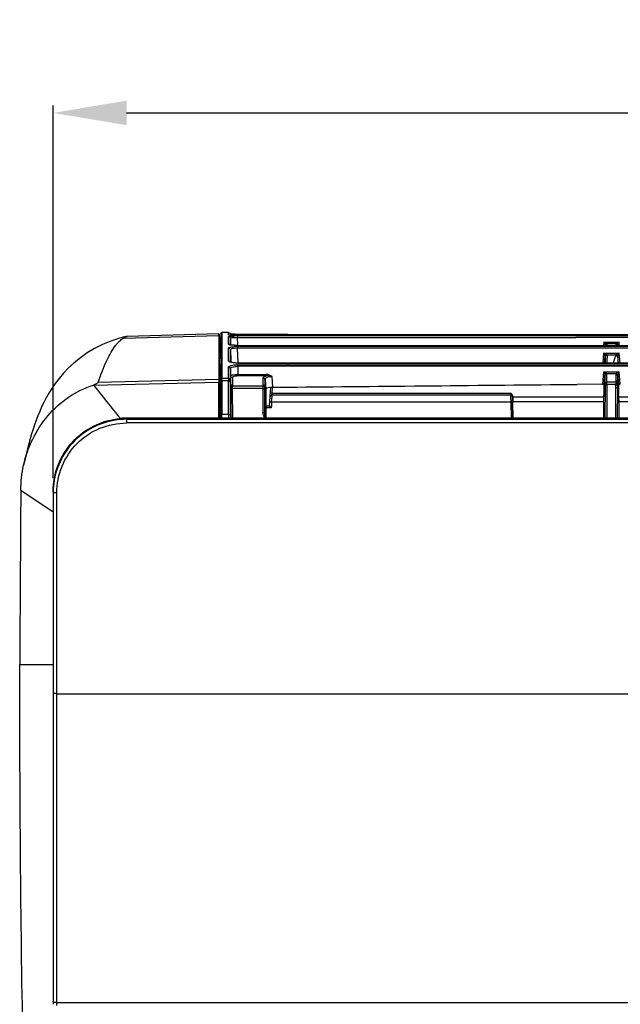
# Model space of a CAD drawing. Extents: x 2405 to 6024, y 92 to 2587.
# Drawn here: x 3398 to 3562, y 1024 to 1292 of the extents above; entities that cross this region are included whole.
import ezdxf

# ---------------------------------------------------------------- set-up
doc = ezdxf.new("R2010")
doc.units = 0
doc.header["$LTSCALE"] = 130.68
doc.header["$PDMODE"] = 3
doc.header["$PDSIZE"] = 8
doc.layers.get('0').update_dxf_attribs({"linetype": 'CONTINUOUS'})
doc.layers.get('Defpoints').update_dxf_attribs({"linetype": 'CONTINUOUS'})
doc.styles.add('CALIBRI', font='calibri.ttf')
doc.styles.get("Standard").update_dxf_attribs({"font": 'txt', "width": 0.65})
doc.dimstyles.get("Standard").update_dxf_attribs({"dimtxt": 14, "dimasz": 12, "dimexe": 2, "dimexo": 1, "dimtad": 1, "dimdec": 1, "dimdsep": 46, "dimtxsty": 'Standard', "dimblk": '_ARROW_FILLED', "dimblk1": '_ARROW_FILLED', "dimblk2": '_ARROW_FILLED', "dimcen": 0.09, "dimadec": 0, "dimazin": 0, "dimtol": 1, "dimtp": 0.1, "dimtm": 0.1, "dimtfac": 1, "dimtdec": 1, "dimtofl": 0, "dimtmove": 0, "dimatfit": 3, "dimldrblk": '_ARROW_FILLED', "dimfxl": 1, "dimtolj": 1, "dimarcsym": 0})

# ---------------------------------------------------------------- blocks, each defined once
blk = doc.blocks.new('_ARROW_FILLED')
at = {"color": 0, "linetype": 'ByBlock'}
blk.add_solid([(0, 0), (-1, 0.167), (-1, -0.167)], dxfattribs=at)
blk = doc.blocks.new('*D4')
at = {"color": 0, "lineweight": -2, "transparency": 16777216}
for p, q in [((3407.55, 1166.87), (3407.55, 1268.29)), ((4191.58, 1166.87), (4191.58, 1268.29)), ((3427.55, 1266.29), (4171.58, 1266.29))]:
    blk.add_line(p, q, dxfattribs=at)
at = {"layer": 'Defpoints', "color": 0, "transparency": 16777216}
for p in [(4191.58, 1266.29), (3407.55, 1165.87), (4191.58, 1165.87)]:
    blk.add_point(p, dxfattribs=at)
at = {"color": 0, "lineweight": -2, "transparency": 16777216, "xscale": 20, "yscale": 20, "zscale": 20, "rotation": 180}
blk.add_blockref('_ARROW_FILLED', (3407.55, 1266.29), dxfattribs=at)
at = {"color": 0, "lineweight": -2, "transparency": 16777216, "xscale": 20, "yscale": 20, "zscale": 20}
blk.add_blockref('_ARROW_FILLED', (4191.58, 1266.29), dxfattribs=at)
at = {"color": 0, "transparency": 16777216, "insert": (3789.61, 1278.53), "char_height": 20, "attachment_point": 5, "style": 'CALIBRI'}
blk.add_mtext('\\A1;784', dxfattribs=at)

msp = doc.modelspace()

# ---------------------------------------------------------------- linework, layer by layer
at = {"linetype": 'Continuous'}
for p, q in [((3452.59, 1206.12), (3427.66, 1205.47)), ((3452.59, 1206.09), (3452.59, 1206.12)), ((3452.59, 1205.94), (3452.59, 1206.09)), ((3452.59, 1205.68), (3452.59, 1205.94)), ((3453.02, 1201.28), (3453.23, 1206.29)), ((3453.23, 1206.29), (3453.23, 1205.91)), ((3453.23, 1205.91), (3453.23, 1205.9)), ((3453.23, 1205.9), (3453.23, 1205.74)), ((3453.48, 1206.53), (3453.48, 1194.02)), ((3453.48, 1206.53), (3453.48, 1206.53)), ((3455.27, 1206.53), (3453.48, 1206.53)), ((3455.27, 1205.9), (3455.26, 1206.53)), ((3455.77, 1206.05), (3455.77, 1205.84)), ((3455.77, 1206.01), (3455.77, 1206.05)), ((3455.77, 1205.8), (3455.77, 1206.01)), ((3457.77, 1206.02), (3457.63, 1206.02)), ((3457.77, 1206.02), (3457.77, 1205.72)), ((3471.38, 1206.01), (3457.77, 1206.01)), ((3471.38, 1206.01), (3662.54, 1206.02)), ((3426.66, 1205), (3452.59, 1205.68)), ((3427.61, 1205.45), (3427.66, 1205.47)), ((3452.59, 1205.68), (3452.59, 1205.11)), ((3452.59, 1205.11), (3452.59, 1193.69)), ((3452.85, 1183.2), (3452.85, 1205.87)), ((3453.23, 1205.74), (3453.23, 1205.24)), ((3453.23, 1205.24), (3453.23, 1204.31)), ((3453.23, 1204.31), (3453.23, 1203.12)), ((3455.27, 1203.39), (3455.27, 1205.37)), ((3455.65, 1205.81), (3455.6, 1205.82)), ((3455.71, 1203.2), (3455.66, 1203.22)), ((3455.77, 1204.89), (3455.83, 1203.42)), ((3455.77, 1204.12), (3455.77, 1204.89)), ((3455.77, 1203.9), (3455.77, 1204.12)), ((3455.77, 1203.67), (3455.77, 1203.9)), ((3455.77, 1203.19), (3455.77, 1203.67)), ((3455.83, 1203.42), (3455.84, 1203.22)), ((3662.53, 1205.6), (3457.75, 1205.58)), ((3457.75, 1205.58), (3457.75, 1205.12)), ((3457.84, 1203.01), (3457.75, 1205.12)), ((3457.75, 1205.12), (3471.37, 1205.12)), ((3457.77, 1205.72), (3457.77, 1205.72)), ((3471.37, 1205.12), (3549.74, 1205.12)), ((3756.69, 1205.14), (3549.74, 1205.12)), ((3557.37, 1203.9), (3557.29, 1203.02)), ((3557.37, 1203.9), (3561.5, 1203.9)), ((3560.6, 1203.44), (3558.27, 1203.44)), ((3558.27, 1203.02), (3558.28, 1203.43)), ((3560.59, 1203.43), (3560.59, 1203.02)), ((3561.58, 1203.02), (3561.5, 1203.9)), ((3452.85, 1201.9), (3453.05, 1201.9)), ((3453.02, 1201.43), (3452.85, 1201.43)), ((3452.85, 1201.28), (3453.05, 1201.28)), ((3453.03, 1200.82), (3452.85, 1200.82)), ((3452.9, 1197.84), (3453.03, 1200.82)), ((3453.23, 1203.12), (3453.23, 1201.69)), ((3453.23, 1201.69), (3453.23, 1201.45)), ((3453.23, 1201.45), (3453.23, 1201.31)), ((3453.23, 1201.31), (3453.23, 1200.03)), ((3455.27, 1198.81), (3455.27, 1202.28)), ((3455.77, 1201.81), (3455.9, 1198.84)), ((3455.77, 1199.22), (3455.77, 1201.81)), ((3471.36, 1202.72), (3457.74, 1202.71)), ((3457.74, 1202.71), (3457.74, 1202.27)), ((3756.68, 1202.29), (3457.74, 1202.27)), ((3457.92, 1198.2), (3457.74, 1202.27)), ((3457.78, 1203.01), (3755.27, 1203.04)), ((3457.78, 1203.01), (3457.78, 1203.01)), ((3471.37, 1203.01), (3471.36, 1202.72)), ((3756.68, 1202.73), (3471.36, 1202.72)), ((3557.31, 1200.92), (3557.07, 1198.22)), ((3557.31, 1200.92), (3561.54, 1200.92)), ((3561.78, 1198.22), (3561.54, 1200.92)), ((3453.23, 1200.03), (3453.23, 1199.89)), ((3453.23, 1199.89), (3453.23, 1198.15)), ((3453.23, 1198.15), (3453.23, 1196.07)), ((3455.79, 1198.48), (3455.74, 1198.51)), ((3455.77, 1198.49), (3455.77, 1199.22)), ((3455.9, 1198.84), (3455.91, 1198.51)), ((3455.91, 1198.51), (3455.92, 1198.35)), ((3457.35, 1198.21), (3457.07, 1198.23)), ((3457.78, 1198.2), (3558.18, 1198.22)), ((3457.78, 1198.2), (3457.78, 1198.18)), ((3471.36, 1198.19), (3457.78, 1198.18)), ((3662.51, 1198.21), (3471.36, 1198.19)), ((3471.36, 1198.19), (3471.36, 1197.32)), ((3557.57, 1198.22), (3557.73, 1199.98)), ((3557.73, 1199.98), (3557.69, 1198.22)), ((3558.18, 1198.22), (3662.51, 1198.23)), ((3558.2, 1200.47), (3560.65, 1200.47)), ((3561.12, 1199.98), (3561.28, 1198.22)), ((3453.1, 1197.84), (3452.85, 1197.84)), ((3452.85, 1197.77), (3453.1, 1197.77)), ((3453.1, 1194.5), (3453.1, 1197.77)), ((3453.23, 1196.07), (3453.23, 1194.28)), ((3455.27, 1194.02), (3455.27, 1197.03)), ((3455.77, 1196.57), (3455.85, 1194.73)), ((3455.77, 1193.57), (3455.77, 1196.57)), ((3457.73, 1197.74), (3457.73, 1197.32)), ((3457.73, 1197.74), (3459.24, 1197.74)), ((3712.29, 1197.34), (3457.78, 1197.32)), ((3457.78, 1197.32), (3457.78, 1195.13)), ((3459.24, 1197.74), (3469.84, 1197.73)), ((3469.84, 1197.73), (3756.68, 1197.77)), ((3557.26, 1195.78), (3556.98, 1192.47)), ((3557.26, 1195.78), (3561.57, 1195.78)), ((3558.11, 1195.36), (3560.72, 1195.36)), ((3558.17, 1192.98), (3558.17, 1195.25)), ((3560.66, 1195.25), (3560.66, 1193.59)), ((3561.85, 1192.52), (3561.57, 1195.78)), ((3418.54, 1192.23), (3452.59, 1193.01)), ((3452.59, 1193.69), (3419.81, 1192.94)), ((3452.59, 1193.69), (3452.59, 1193.11)), ((3452.59, 1193.11), (3452.59, 1193.01)), ((3452.59, 1183.2), (3452.59, 1193.01)), ((3453.23, 1193.48), (3453.04, 1189.29)), ((3453.1, 1191.28), (3453.1, 1194.5)), ((3453.23, 1194.28), (3453.23, 1193.79)), ((3453.23, 1193.17), (3453.23, 1184.11)), ((3455.27, 1194.02), (3453.48, 1194.02)), ((3453.48, 1193.34), (3453.48, 1184.28)), ((3455.27, 1193.34), (3453.48, 1193.34)), ((3455.27, 1184.28), (3455.27, 1193.34)), ((3455.9, 1190.24), (3455.77, 1193.19)), ((3455.77, 1183.95), (3455.77, 1193)), ((3455.85, 1194.73), (3455.85, 1192.47)), ((3456.35, 1194.27), (3456.35, 1192.01)), ((3457.78, 1195.13), (3465.49, 1195.13)), ((3457.82, 1195.12), (3457.82, 1194.7)), ((3465.5, 1194.7), (3457.82, 1194.7)), ((3464.7, 1192.26), (3464.7, 1194.17)), ((3465.2, 1193.73), (3465.43, 1191.03)), ((3465.2, 1192.48), (3465.2, 1193.73)), ((3465.2, 1191.82), (3465.2, 1192.48)), ((3465.5, 1194.7), (3465.5, 1195.12)), ((3467.36, 1191.64), (3467.13, 1194.46)), ((3557.47, 1192.33), (3557.64, 1194.35)), ((3557.64, 1194.35), (3557.67, 1194.82)), ((3557.67, 1194.82), (3557.67, 1193.08)), ((3557.67, 1193.08), (3557.67, 1192.82)), ((3557.67, 1192.82), (3557.67, 1192.55)), ((3560.64, 1192.98), (3558.17, 1192.98)), ((3560.65, 1193.12), (3560.64, 1192.98)), ((3560.66, 1193.37), (3560.65, 1193.12)), ((3560.66, 1193.59), (3560.66, 1193.37)), ((3561.14, 1192.68), (3561.15, 1192.94)), ((3561.14, 1192.68), (3561.4, 1189.76)), ((3561.15, 1193.37), (3561.16, 1193.58)), ((3561.15, 1193.15), (3561.15, 1193.37)), ((3561.15, 1192.93), (3561.15, 1193.15)), ((3561.36, 1190.54), (3561.15, 1192.93)), ((3561.16, 1194.62), (3561.16, 1194.82)), ((3561.16, 1194.82), (3561.19, 1194.41)), ((3561.16, 1193.58), (3561.16, 1194.62)), ((3561.19, 1194.41), (3561.36, 1192.37)), ((3452.85, 1191.28), (3453.1, 1191.28)), ((3453.09, 1190.83), (3452.86, 1190.82)), ((3453.04, 1189.29), (3453.06, 1189.8)), ((3453.06, 1189.8), (3453.09, 1190.83)), ((3455.86, 1191.66), (3455.9, 1190.24)), ((3455.9, 1190.24), (3455.9, 1183.2)), ((3456.35, 1192.01), (3464.66, 1192.01)), ((3456.39, 1189.97), (3456.38, 1191.39)), ((3456.38, 1191.39), (3464.63, 1191.39)), ((3464.63, 1191.39), (3464.63, 1189.09)), ((3465.12, 1184.4), (3465.12, 1191.01)), ((3465.44, 1189.09), (3465.2, 1191.82)), ((3465.43, 1191.03), (3465.43, 1190.83)), ((3465.43, 1190.83), (3465.43, 1190.44)), ((3465.43, 1190.44), (3465.43, 1190.24)), ((3465.43, 1190.24), (3465.43, 1189.84)), ((3465.43, 1189.84), (3465.43, 1189.22)), ((3466.58, 1189.07), (3466.74, 1191.66)), ((3466.64, 1190.07), (3467.14, 1190.04)), ((3467.14, 1190.04), (3467.24, 1191.63)), ((3467.14, 1190.04), (3532.04, 1190.04)), ((3467.36, 1191.64), (3471.36, 1191.65)), ((3556.98, 1192.47), (3550.12, 1192.41)), ((3557.67, 1192.43), (3557.38, 1189.06)), ((3557.46, 1192.14), (3557.47, 1192.29)), ((3557.46, 1191.33), (3557.46, 1192.14)), ((3557.46, 1190.49), (3557.46, 1191.33)), ((3557.47, 1192.29), (3557.47, 1192.33)), ((3557.69, 1191.97), (3557.68, 1183.2)), ((3558.18, 1192.33), (3558.18, 1183.34)), ((3560.64, 1192.33), (3558.18, 1192.33)), ((3560.64, 1183.32), (3560.64, 1192.33)), ((3561.13, 1183.2), (3561.14, 1191.19)), ((3561.14, 1191.19), (3561.14, 1191.37)), ((3561.14, 1191.19), (3561.45, 1187.61)), ((3561.36, 1192.37), (3561.36, 1190.54)), ((3561.36, 1190.54), (3561.4, 1189.76)), ((3405.66, 1188.7), (3405.02, 1187.46)), ((3453.04, 1183.2), (3453.04, 1189.29)), ((3464.63, 1189.09), (3464.63, 1184.78)), ((3465.44, 1189.09), (3465.44, 1183.4)), ((3466.43, 1186.53), (3466.58, 1189.05)), ((3466.58, 1189.05), (3466.58, 1189.07)), ((3466.58, 1189.07), (3466.58, 1189.07)), ((3466.95, 1187.53), (3466.93, 1186.7)), ((3532.03, 1187.54), (3466.95, 1187.53)), ((3467.07, 1189.24), (3467.05, 1188.78)), ((3467.07, 1189.24), (3467.08, 1189.53)), ((3467.08, 1189.53), (3532.02, 1189.54)), ((3467.08, 1189.53), (3467.08, 1189.53)), ((3532.53, 1187.55), (3532.03, 1187.54)), ((3532.03, 1187.54), (3532.13, 1183.2)), ((3532.52, 1189.05), (3532.55, 1189.05)), ((3532.63, 1183.2), (3532.53, 1187.55)), ((3532.56, 1189.19), (3532.56, 1189.04)), ((3532.56, 1189.04), (3557.38, 1189.05)), ((3532.56, 1189.04), (3532.57, 1188.71)), ((3532.73, 1183.2), (3532.6, 1187.61)), ((3557.38, 1187.61), (3532.6, 1187.61)), ((3557.37, 1183.2), (3557.38, 1189.06)), ((3561.4, 1189.05), (3614.12, 1189.05)), ((3561.45, 1187.61), (3561.45, 1183.32)), ((3614.08, 1187.61), (3561.45, 1187.61)), ((3465.44, 1186.53), (3466.42, 1186.53)), ((3466.91, 1186.03), (3465.44, 1186.03)), ((3466.5, 1186.46), (3466.43, 1186.53)), ((3466.9, 1186.03), (3466.5, 1186.46)), ((3466.93, 1186.7), (3466.91, 1186.03)), ((4171.59, 1181.9), (3427.53, 1181.9)), ((3427.55, 1183.2), (3427.55, 1181.9)), ((4171.58, 1183.2), (3427.55, 1183.2)), ((3427.55, 1182.9), (4171.58, 1182.9)), ((3453.48, 1184.28), (3455.27, 1184.28)), ((3465.16, 1184.04), (3465.12, 1184.4)), ((3465.13, 1184.24), (3465.12, 1184.4)), ((3465.14, 1184.2), (3465.13, 1184.24)), ((3465.28, 1183.69), (3465.2, 1183.9)), ((3398.76, 1163.57), (3407.55, 1157.68)), ((3407.55, 1163.18), (3407.55, 1023.69)), ((3408.55, 1162.87), (3407.55, 1162.87)), ((3408.55, 1024.14), (3408.55, 1162.86)), ((3398.5, 1116.16), (3407.55, 1116.16)), ((3408.55, 1108.23), (4150.65, 1108.23)), ((3408.55, 1024.14), (4190.58, 1024.14)), ((3408.55, 1023.38), (3408.55, 1024.14))]:
    msp.add_line(p, q, dxfattribs=at)
for points in [[(3456.88, 1206.04), (3456.71, 1206.05), (3456.55, 1206.06), (3456.4, 1206.07), (3456.25, 1206.08), (3456.13, 1206.1), (3456.01, 1206.11), (3455.9, 1206.13), (3455.81, 1206.14), (3455.75, 1206.15)], [(3457.24, 1206.02), (3457.05, 1206.03), (3456.88, 1206.04)], [(3457.63, 1206.02), (3457.43, 1206.02), (3457.24, 1206.02)], [(3424.57, 1204.64), (3423.23, 1204.17), (3420.96, 1203.23), (3418.83, 1202.15), (3416.84, 1200.95), (3414.98, 1199.65), (3413.29, 1198.28), (3411.77, 1196.88), (3410.41, 1195.45), (3409.2, 1194.03), (3408.14, 1192.64), (3407.21, 1191.29), (3406.38, 1189.97), (3405.66, 1188.7)], [(3455.6, 1205.82), (3455.56, 1205.82), (3455.53, 1205.83)], [(3455.66, 1203.22), (3455.65, 1203.22), (3455.61, 1203.23), (3455.6, 1203.24), (3455.61, 1203.23), (3455.63, 1203.21), (3455.68, 1203.17), (3455.72, 1203.1), (3455.75, 1203.01)], [(3455.85, 1205.79), (3455.78, 1205.8), (3455.71, 1205.8), (3455.65, 1205.81)], [(3456.93, 1203.04), (3456.74, 1203.05), (3456.56, 1203.07), (3456.4, 1203.08), (3456.25, 1203.1), (3456.11, 1203.12), (3455.98, 1203.14), (3455.87, 1203.16), (3455.78, 1203.18), (3455.71, 1203.2)], [(3456.92, 1205.73), (3456.79, 1205.73), (3456.66, 1205.74), (3456.54, 1205.74), (3456.43, 1205.75), (3456.32, 1205.76), (3456.21, 1205.76), (3456.11, 1205.77), (3456.02, 1205.77), (3455.93, 1205.78), (3455.85, 1205.79)], [(3457.34, 1205.72), (3457.2, 1205.72), (3457.06, 1205.73), (3456.92, 1205.73)], [(3756.69, 1205.74), (3457.63, 1205.72), (3457.48, 1205.72), (3457.34, 1205.72)], [(3457.34, 1203.02), (3457.13, 1203.03), (3456.93, 1203.04)], [(3457.78, 1203.01), (3457.56, 1203.02), (3457.34, 1203.02)], [(3455.74, 1198.51), (3455.73, 1198.51), (3455.69, 1198.54), (3455.7, 1198.53), (3455.72, 1198.49), (3455.75, 1198.42)], [(3456.19, 1198.36), (3456.03, 1198.4), (3455.89, 1198.44), (3455.79, 1198.48)], [(3457.07, 1198.23), (3456.82, 1198.25), (3456.58, 1198.28), (3456.37, 1198.32), (3456.19, 1198.36)], [(3457.78, 1198.2), (3457.64, 1198.2), (3457.35, 1198.21)], [(3456.23, 1189.92), (3456.25, 1189.92), (3456.27, 1189.91), (3456.29, 1189.91), (3456.31, 1189.91), (3456.32, 1189.9), (3456.34, 1189.9), (3456.36, 1189.9), (3456.38, 1189.9), (3456.4, 1189.9)], [(3405.02, 1187.46), (3404.43, 1186.25), (3403.9, 1185.04), (3403.41, 1183.84), (3402.95, 1182.64), (3402.52, 1181.42), (3402.11, 1180.19), (3401.71, 1178.92), (3401.32, 1177.6), (3400.95, 1176.25), (3400.57, 1174.83), (3400.2, 1173.34), (3399.84, 1171.78), (3399.52, 1170.39)], [(3465.43, 1189.22), (3465.43, 1189.18), (3465.43, 1189.15)], [(3465.43, 1189.15), (3465.43, 1189.13), (3465.43, 1189.12), (3465.43, 1189.1), (3465.44, 1189.09)], [(3465.2, 1183.9), (3465.15, 1184.12), (3465.13, 1184.25)], [(3465.59, 1183.2), (3465.5, 1183.31), (3465.38, 1183.49), (3465.28, 1183.69)]]:
    msp.add_lwpolyline(points, dxfattribs=at)
for centre, radius, start, end in [((3457.57, 1220.84), 14.82, 265.9651, 267.1131), ((3457.75, 1224.5), 18.48, 267.1371, 269.0575), ((3457.8, 1226.56), 20.55, 269.0189, 269.9376), ((3434.16, 1175.07), 31.08, 104.0644, 107.9724), ((3434.14, 1175.14), 31.01, 103.4701, 104.0632), ((3428.69, 1201.93), 3.68, 111.9531, 123.4684), ((3434.32, 1174.35), 31.82, 103.3016, 103.45), ((3434.18, 1174.93), 31.22, 102.9969, 103.3021), ((3434.17, 1174.99), 31.17, 102.6862, 102.9956), ((3428.68, 1201.96), 3.65, 106.9778, 111.9095), ((3434.27, 1174.54), 31.62, 102.0663, 102.6875), ((3452.6, 1205.43), 0.25, 0.0306, 91.4011), ((3457.7, 1179.17), 26.42, 90.5795, 91.9147), ((3457.74, 1176.53), 29.05, 89.9816, 90.6059), ((3457.75, 1236.9), 31.18, 269.4334, 270.0263), ((3444.23, 1201.82), 8.8, 356.4764, 357.4624), ((3457.74, 1189.1), 13.62, 89.9777, 93.9211), ((4196.27, 1208.74), 635.2, 180.78945, 180.94859), ((3457.75, 1189.01), 8.72, 90.1224, 92.1477), ((3572.29, 1220.81), 29.2, 239.018, 239.2681), ((3434.84, 1193.36), 18.64, 359.9449, 1.0004), ((3470.7, 1192.98), 14.92, 179.1923, 179.9281), ((3457.79, 1188.76), 6.36, 89.7368, 91.8876), ((3554.47, 1192.56), 3.71, 3.6386, 4.3876), ((3556.11, 1192.88), 5.04, 356.3049, 357.7949), ((3563.77, 1192.38), 2.64, 176.3439, 177.3234), ((5807.67, 3084.49), 3047.72, 218.38029, 218.59888), ((1144.13, 1182.9), 2312.27, 0.00767, 0.17528), ((3540.73, 1179.01), 77.18, 170.1189, 170.304), ((3466.28, 1191.39), 1.14, 170.3556, 172.4796), ((3540.88, 1178.61), 76.83, 170.0962, 170.2816), ((3516.56, 1191.25), 44.58, 0.1513, 0.9288), ((3467.08, 1189.03), 0.5, 90.0032, 176.4808), ((3441.85, 1189.67), 25.21, 355.1319, 355.6352), ((3442.95, 1189.59), 24.11, 355.6387, 357.1684), ((3400.88, 1191.59), 66.23, 357.2377, 357.5701), ((3590.34, 1189.28), 58.33, 180.0659, 180.5017), ((3643.24, 1189.68), 111.23, 180.4698, 180.6611), ((3675.61, 1190.05), 143.6, 180.659, 181.0029), ((3532.05, 1189.04), 0.5, 1.2443, 90.0658), ((3736.81, 1193.59), 204.3, 181.3674, 181.5048), ((3703.17, 1192.69), 170.65, 181.5012, 181.708), ((3515.52, 1187.63), 45.93, 359.9842, 2.6672), ((3427.56, 1163.2), 20.01, 90.0299, 95.0231), ((3427.55, 1163.03), 19.87, 90.0065, 95.0346), ((3369.93, 1184.15), 83.3, 359.5772, 359.9723), ((3354.54, 1184.26), 98.69, 359.3927, 359.5833), ((3362.67, 1184.32), 90.81, 359.2973, 359.9773), ((3555.85, 1184.42), 100.57, 180.0776, 180.691), ((3534.58, 1183.97), 78.81, 180.0188, 180.5543), ((3467.74, 1184.47), 2.61, 185.8429, 195.9156), ((3467.75, 1184.47), 2.63, 195.901, 202.7051), ((3467.7, 1184.45), 2.58, 202.7011, 209.5181), ((11682.34, 1093.98), 8283.87, 179.51869, 179.846557), ((3427.5, 1162.87), 19.95, 174.9693, 179.9933)]:
    msp.add_arc(centre, radius, start, end, dxfattribs=at)
for points in [[(3452.73, 1206.08), (3452.69, 1206.11), (3452.64, 1206.12), (3452.59, 1206.12)], [(3452.85, 1205.87), (3452.85, 1205.95), (3452.8, 1206.04), (3452.73, 1206.08)], [(3455.26, 1206.53), (3455.5, 1206.53), (3455.76, 1206.28), (3455.77, 1206.05)], [(3455.26, 1205.9), (3455.35, 1205.9), (3455.44, 1205.87), (3455.51, 1205.83)], [(3455.75, 1206.14), (3455.83, 1206.12), (3455.91, 1206.11), (3456, 1206.1)], [(3456, 1206.1), (3456.17, 1206.08), (3456.35, 1206.07), (3456.53, 1206.05)], [(3424.62, 1203.07), (3424.81, 1203.32), (3425.01, 1203.55), (3425.22, 1203.78)], [(3455.27, 1205.37), (3455.5, 1205.37), (3455.76, 1205.12), (3455.77, 1204.89)], [(3455.27, 1203.39), (3455.4, 1203.39), (3455.56, 1203.33), (3455.65, 1203.22)], [(3455.51, 1205.82), (3455.43, 1205.83), (3455.35, 1205.84), (3455.28, 1205.88)], [(3455.78, 1205.79), (3455.69, 1205.8), (3455.6, 1205.81), (3455.51, 1205.82)], [(3557.78, 1202.98), (3557.8, 1203.2), (3558.05, 1203.44), (3558.27, 1203.44)], [(3558.28, 1203.43), (3558.06, 1203.43), (3557.81, 1203.2), (3557.78, 1202.98)], [(3561.08, 1202.98), (3561.06, 1203.2), (3560.81, 1203.43), (3560.59, 1203.43)], [(3560.6, 1203.44), (3560.82, 1203.44), (3561.06, 1203.2), (3561.08, 1202.98)], [(3455.27, 1202.28), (3455.5, 1202.28), (3455.76, 1202.04), (3455.77, 1201.81)], [(3455.27, 1198.81), (3455.45, 1198.81), (3455.66, 1198.68), (3455.73, 1198.51)], [(3558.2, 1200.47), (3557.98, 1200.47), (3557.75, 1200.25), (3557.71, 1200.03)], [(3557.73, 1199.98), (3557.75, 1200.21), (3558, 1200.43), (3558.22, 1200.43)], [(3561.12, 1199.98), (3561.1, 1200.21), (3560.85, 1200.43), (3560.63, 1200.43)], [(3560.65, 1200.47), (3560.87, 1200.47), (3561.11, 1200.25), (3561.14, 1200.03)], [(3455.77, 1196.57), (3455.76, 1196.79), (3455.49, 1197.03), (3455.27, 1197.03)], [(3558.11, 1195.36), (3557.9, 1195.34), (3557.69, 1195.14), (3557.65, 1194.94)], [(3557.67, 1194.82), (3557.69, 1194.97), (3557.8, 1195.12), (3557.93, 1195.19)], [(3557.93, 1195.19), (3558, 1195.23), (3558.09, 1195.25), (3558.17, 1195.25)], [(3561.16, 1194.82), (3561.14, 1195.04), (3560.88, 1195.25), (3560.66, 1195.25)], [(3560.72, 1195.36), (3560.93, 1195.34), (3561.14, 1195.14), (3561.18, 1194.94)], [(3561.18, 1194.94), (3561.22, 1195.04), (3561.27, 1195.15), (3561.32, 1195.25)], [(3561.32, 1195.25), (3561.38, 1195.39), (3561.44, 1195.53), (3561.51, 1195.66)], [(3453.23, 1193.79), (3453.23, 1193.69), (3453.23, 1193.59), (3453.23, 1193.48)], [(3453.23, 1193.48), (3453.23, 1193.37), (3453.23, 1193.26), (3453.23, 1193.15)], [(3453.48, 1193.34), (3453.38, 1193.34), (3453.24, 1193.27), (3453.23, 1193.17)], [(3453.27, 1193.91), (3453.31, 1193.97), (3453.4, 1194.02), (3453.48, 1194.02)], [(3453.48, 1193.68), (3453.48, 1193.79), (3453.48, 1193.91), (3453.48, 1194.02)], [(3455.77, 1193.57), (3455.76, 1193.79), (3455.49, 1194.02), (3455.27, 1194.02)], [(3455.28, 1193.57), (3455.27, 1193.49), (3455.28, 1193.41), (3455.27, 1193.33)], [(3455.77, 1193), (3455.76, 1193.2), (3455.48, 1193.34), (3455.27, 1193.34)], [(3455.77, 1193.19), (3455.76, 1193.4), (3455.48, 1193.57), (3455.28, 1193.57)], [(3455.85, 1194.73), (3455.86, 1194.5), (3456.12, 1194.27), (3456.35, 1194.27)], [(3465.2, 1193.73), (3465.18, 1193.95), (3464.92, 1194.17), (3464.7, 1194.17)], [(3467.13, 1194.46), (3466.67, 1194.84), (3466.08, 1195.13), (3465.49, 1195.13)], [(3467.13, 1194.46), (3466.6, 1194.62), (3466.04, 1194.75), (3465.5, 1194.7)], [(3557.67, 1192.55), (3557.69, 1192.77), (3557.95, 1192.98), (3558.17, 1192.98)], [(3558.17, 1192.84), (3557.95, 1192.84), (3557.69, 1192.65), (3557.67, 1192.43)], [(3558.18, 1192.29), (3558.18, 1192.46), (3558.18, 1192.63), (3558.17, 1192.8)], [(3561.14, 1192.55), (3561.12, 1192.77), (3560.86, 1192.98), (3560.64, 1192.98)], [(3561.14, 1192.68), (3561.12, 1192.9), (3560.87, 1193.11), (3560.65, 1193.12)], [(3560.96, 1193.27), (3560.88, 1193.33), (3560.76, 1193.37), (3560.66, 1193.37)], [(3561.15, 1192.93), (3561.14, 1193.06), (3561.07, 1193.19), (3560.96, 1193.27)], [(3561.54, 1192.48), (3561.64, 1192.51), (3561.75, 1192.51), (3561.85, 1192.51)], [(3455.85, 1192.47), (3455.86, 1192.24), (3456.12, 1192.01), (3456.35, 1192.01)], [(3465.12, 1191.01), (3465.09, 1191.2), (3464.82, 1191.32), (3464.63, 1191.32)], [(3464.97, 1191.91), (3464.88, 1191.97), (3464.77, 1192.01), (3464.66, 1192.01)], [(3465.2, 1191.82), (3465.18, 1192.04), (3464.92, 1192.25), (3464.7, 1192.25)], [(3465.16, 1191.58), (3465.14, 1191.71), (3465.07, 1191.83), (3464.97, 1191.91)], [(3471.36, 1191.65), (3497.61, 1191.9), (3523.87, 1192.16), (3550.12, 1192.41)], [(3532.04, 1190.04), (3532.29, 1189.81), (3532.55, 1189.52), (3532.56, 1189.18)], [(3557.38, 1189.06), (3557.4, 1189.54), (3557.43, 1190.02), (3557.46, 1190.49)], [(3558.18, 1192.29), (3557.99, 1192.29), (3557.72, 1192.16), (3557.69, 1191.97)], [(3561.13, 1191.97), (3561.1, 1192.16), (3560.83, 1192.29), (3560.64, 1192.29)], [(3560.95, 1191.43), (3560.85, 1191.48), (3560.75, 1191.51), (3560.64, 1191.51)], [(3561.14, 1191.19), (3561.12, 1191.29), (3561.04, 1191.38), (3560.95, 1191.43)], [(3532.02, 1189.54), (3532.25, 1189.54), (3532.51, 1189.28), (3532.52, 1189.05)], [(3464.66, 1184.5), (3464.65, 1184.59), (3464.64, 1184.69), (3464.63, 1184.78)], [(3464.63, 1184.72), (3464.82, 1184.72), (3465.09, 1184.59), (3465.12, 1184.4)], [(3465.22, 1183.26), (3464.93, 1183.6), (3464.73, 1184.05), (3464.66, 1184.5)], [(3453.23, 1184.11), (3453.24, 1184.21), (3453.38, 1184.28), (3453.48, 1184.28)], [(3455.27, 1184.28), (3455.48, 1184.28), (3455.76, 1184.15), (3455.77, 1183.95)], [(3398.76, 1163.57), (3398.78, 1165.86), (3399.03, 1168.15), (3399.52, 1170.39)]]:
    msp.add_open_spline(points, degree=3, dxfattribs=at)
for points, knots in [([(3453.23, 1206.29), (3453.23, 1206.32), (3453.24, 1206.37), (3453.26, 1206.43), (3453.28, 1206.45)], [0, 0, 0, 0, 0.493042, 1, 1, 1, 1]), ([(3453.23, 1206.29), (3453.23, 1206.32), (3453.25, 1206.38), (3453.27, 1206.43), (3453.29, 1206.45)], [0, 0, 0, 0, 0.487131, 1, 1, 1, 1]), ([(3453.28, 1206.45), (3453.3, 1206.47), (3453.34, 1206.51), (3453.41, 1206.48), (3453.43, 1206.46)], [0, 0, 0, 0, 0.45014, 1, 1, 1, 1]), ([(3453.29, 1206.45), (3453.3, 1206.47), (3453.35, 1206.51), (3453.41, 1206.49), (3453.43, 1206.48)], [0, 0, 0, 0, 0.466641, 1, 1, 1, 1]), ([(3455.28, 1205.88), (3455.28, 1205.88), (3455.27, 1205.88), (3455.26, 1205.89), (3455.26, 1205.9)], [0, 0, 0, 0, 0.613553, 1, 1, 1, 1]), ([(3425.22, 1203.78), (3425.34, 1203.9), (3425.78, 1204.36), (3426.27, 1204.76), (3426.66, 1205)], [0, 0, 0, 0, 0.2757, 1, 1, 1, 1]), ([(3455.27, 1205.37), (3455.26, 1205.42), (3455.52, 1205.46), (3455.65, 1205.49), (3455.78, 1205.5)], [0, 0, 0, 0, 0.277242, 1, 1, 1, 1]), ([(3455.29, 1203.35), (3455.28, 1203.35), (3455.27, 1203.37), (3455.27, 1203.39), (3455.27, 1203.39)], [0, 0, 0, 0, 0.539253, 1, 1, 1, 1]), ([(3455.65, 1203.19), (3455.6, 1203.2), (3455.48, 1203.24), (3455.34, 1203.28), (3455.29, 1203.35)], [0, 0, 0, 0, 0.343276, 1, 1, 1, 1]), ([(3457.75, 1205.12), (3457.5, 1205.12), (3457.03, 1205.11), (3456.39, 1205.08), (3456.04, 1205.02), (3455.76, 1204.95), (3455.77, 1204.89)], [0, 0, 0, 0, 0.379117, 0.699305, 0.913374, 1, 1, 1, 1]), ([(3457.44, 1205.72), (3457.28, 1205.72), (3456.73, 1205.73), (3456.17, 1205.75), (3455.78, 1205.79)], [0, 0, 0, 0, 0.288552, 1, 1, 1, 1]), ([(3455.78, 1205.5), (3455.85, 1205.51), (3456.2, 1205.54), (3456.55, 1205.56), (3456.82, 1205.57)], [0, 0, 0, 0, 0.209632, 1, 1, 1, 1]), ([(3557.37, 1203.9), (3557.4, 1203.82), (3557.53, 1203.52), (3557.68, 1203.23), (3557.77, 1203.02)], [0, 0, 0, 0, 0.290423, 1, 1, 1, 1]), ([(3558.27, 1203.44), (3558.14, 1203.47), (3557.84, 1203.65), (3557.55, 1203.81), (3557.37, 1203.9)], [0, 0, 0, 0, 0.405645, 1, 1, 1, 1]), ([(3558.28, 1203.43), (3558.28, 1203.43), (3558.28, 1203.43), (3558.28, 1203.44), (3558.27, 1203.44)], [0, 0, 0, 0, 0.405301, 1, 1, 1, 1]), ([(3560.6, 1203.44), (3560.59, 1203.44), (3560.59, 1203.43), (3560.59, 1203.43), (3560.59, 1203.43)], [0, 0, 0, 0, 0.594242, 1, 1, 1, 1]), ([(3561.5, 1203.9), (3561.32, 1203.81), (3561.03, 1203.65), (3560.73, 1203.47), (3560.6, 1203.44)], [0, 0, 0, 0, 0.594342, 1, 1, 1, 1]), ([(3561.09, 1202.98), (3561.08, 1203.11), (3561.33, 1203.4), (3561.42, 1203.71), (3561.5, 1203.9)], [0, 0, 0, 0, 0.393045, 1, 1, 1, 1]), ([(3419.81, 1192.94), (3420.53, 1195.03), (3421.84, 1198.54), (3423.66, 1201.86), (3424.62, 1203.07)], [0, 0, 0, 0, 0.588305, 1, 1, 1, 1]), ([(3453.05, 1201.28), (3453.06, 1201.28), (3453.03, 1201.21), (3453.06, 1201.09), (3453.03, 1200.93), (3453.03, 1200.82)], [0, 0, 0, 0, 0.074652, 0.287816, 1, 1, 1, 1]), ([(3455.27, 1202.28), (3455.27, 1202.34), (3455.42, 1202.46), (3455.92, 1202.6), (3456.43, 1202.66), (3456.81, 1202.68)], [0, 0, 0, 0, 0.100823, 0.302242, 1, 1, 1, 1]), ([(3457.78, 1203.01), (3457.57, 1203.01), (3456.85, 1203.03), (3456.14, 1203.07), (3455.65, 1203.19)], [0, 0, 0, 0, 0.294029, 1, 1, 1, 1]), ([(3457.74, 1202.27), (3457.27, 1202.27), (3456.63, 1202.21), (3455.97, 1202.06), (3455.77, 1201.89), (3455.77, 1201.81)], [0, 0, 0, 0, 0.680753, 0.890933, 1, 1, 1, 1]), ([(3557.31, 1200.92), (3557.35, 1200.84), (3557.48, 1200.54), (3557.63, 1200.25), (3557.71, 1200.03)], [0, 0, 0, 0, 0.293831, 1, 1, 1, 1]), ([(3558.2, 1200.47), (3558.13, 1200.49), (3557.83, 1200.63), (3557.54, 1200.8), (3557.31, 1200.92)], [0, 0, 0, 0, 0.195751, 1, 1, 1, 1]), ([(3561.54, 1200.92), (3561.46, 1200.88), (3561.17, 1200.72), (3560.88, 1200.54), (3560.65, 1200.47)], [0, 0, 0, 0, 0.289851, 1, 1, 1, 1]), ([(3561.14, 1200.03), (3561.16, 1200.09), (3561.29, 1200.39), (3561.44, 1200.68), (3561.54, 1200.92)], [0, 0, 0, 0, 0.180549, 1, 1, 1, 1]), ([(3455.29, 1198.73), (3455.28, 1198.74), (3455.27, 1198.77), (3455.27, 1198.8), (3455.27, 1198.81)], [0, 0, 0, 0, 0.516843, 1, 1, 1, 1]), ([(3455.74, 1198.45), (3455.68, 1198.47), (3455.52, 1198.53), (3455.34, 1198.63), (3455.29, 1198.73)], [0, 0, 0, 0, 0.330096, 1, 1, 1, 1]), ([(3457.78, 1198.18), (3457.59, 1198.18), (3456.9, 1198.21), (3456.2, 1198.29), (3455.74, 1198.45)], [0, 0, 0, 0, 0.286689, 1, 1, 1, 1]), ([(3557.71, 1200.03), (3557.72, 1200.03), (3557.72, 1200.01), (3557.73, 1199.99), (3557.73, 1199.98)], [0, 0, 0, 0, 0.507572, 1, 1, 1, 1]), ([(3558.22, 1200.43), (3558.32, 1200.1), (3558.18, 1199.35), (3558.15, 1198.62), (3558.16, 1198.24)], [0, 0, 0, 0, 0.4758, 1, 1, 1, 1]), ([(3558.22, 1200.44), (3558.22, 1200.44), (3558.22, 1200.46), (3558.2, 1200.47), (3558.2, 1200.47)], [0, 0, 0, 0, 0.425158, 1, 1, 1, 1]), ([(3560.63, 1200.43), (3560.52, 1200.08), (3560.3, 1199.34), (3560, 1198.62), (3559.94, 1198.22)], [0, 0, 0, 0, 0.472952, 1, 1, 1, 1]), ([(3560.65, 1200.47), (3560.65, 1200.47), (3560.63, 1200.46), (3560.63, 1200.44), (3560.63, 1200.43)], [0, 0, 0, 0, 0.572376, 1, 1, 1, 1]), ([(3561.12, 1199.98), (3561.12, 1199.99), (3561.13, 1200.01), (3561.13, 1200.03), (3561.14, 1200.03)], [0, 0, 0, 0, 0.49223, 1, 1, 1, 1]), ([(3453.1, 1197.84), (3453.1, 1197.84), (3453.1, 1197.79), (3453.1, 1197.77), (3453.1, 1197.74)], [0, 0, 0, 0, 0.128383, 1, 1, 1, 1]), ([(3455.27, 1197.03), (3455.27, 1197.07), (3455.34, 1197.3), (3455.6, 1197.4), (3455.78, 1197.47)], [0, 0, 0, 0, 0.173646, 1, 1, 1, 1]), ([(3455.77, 1196.57), (3455.76, 1196.82), (3456.57, 1197.3), (3457.25, 1197.32), (3457.73, 1197.32)], [0, 0, 0, 0, 0.339065, 1, 1, 1, 1]), ([(3455.78, 1197.47), (3455.88, 1197.51), (3456.42, 1197.66), (3456.98, 1197.72), (3457.42, 1197.73)], [0, 0, 0, 0, 0.203361, 1, 1, 1, 1]), ([(3557.26, 1195.78), (3557.3, 1195.7), (3557.45, 1195.43), (3557.57, 1195.14), (3557.65, 1194.94)], [0, 0, 0, 0, 0.281588, 1, 1, 1, 1]), ([(3558.11, 1195.36), (3558.05, 1195.37), (3557.8, 1195.48), (3557.55, 1195.6), (3557.37, 1195.71)], [0, 0, 0, 0, 0.216054, 1, 1, 1, 1]), ([(3558.17, 1195.25), (3558.17, 1195.27), (3558.16, 1195.31), (3558.13, 1195.34), (3558.11, 1195.36)], [0, 0, 0, 0, 0.438387, 1, 1, 1, 1]), ([(3560.72, 1195.36), (3560.7, 1195.34), (3560.67, 1195.31), (3560.66, 1195.27), (3560.66, 1195.25)], [0, 0, 0, 0, 0.561984, 1, 1, 1, 1]), ([(3561.57, 1195.78), (3561.36, 1195.65), (3561.08, 1195.51), (3560.79, 1195.37), (3560.72, 1195.36)], [0, 0, 0, 0, 0.783752, 1, 1, 1, 1]), ([(3561.51, 1195.66), (3561.52, 1195.68), (3561.54, 1195.72), (3561.56, 1195.76), (3561.57, 1195.78)], [0, 0, 0, 0, 0.50089, 1, 1, 1, 1]), ([(3419.81, 1192.94), (3419.78, 1192.86), (3419.59, 1192.74), (3419.18, 1192.51), (3418.8, 1192.34), (3418.54, 1192.23)], [0, 0, 0, 0, 0.16926, 0.420753, 1, 1, 1, 1]), ([(3452.59, 1193.69), (3452.66, 1193.7), (3452.79, 1193.65), (3452.85, 1193.52), (3452.85, 1193.46)], [0, 0, 0, 0, 0.509553, 1, 1, 1, 1]), ([(3452.85, 1192.83), (3452.85, 1192.91), (3452.73, 1193), (3452.62, 1193.01), (3452.59, 1193.01)], [0, 0, 0, 0, 0.701549, 1, 1, 1, 1]), ([(3453.23, 1193.79), (3453.23, 1193.81), (3453.24, 1193.85), (3453.26, 1193.89), (3453.27, 1193.91)], [0, 0, 0, 0, 0.482754, 1, 1, 1, 1]), ([(3453.23, 1193.48), (3453.23, 1193.51), (3453.24, 1193.55), (3453.26, 1193.6), (3453.28, 1193.62)], [0, 0, 0, 0, 0.485638, 1, 1, 1, 1]), ([(3453.28, 1193.62), (3453.29, 1193.64), (3453.35, 1193.67), (3453.4, 1193.65), (3453.43, 1193.63)], [0, 0, 0, 0, 0.444631, 1, 1, 1, 1]), ([(3455.27, 1194.02), (3455.27, 1193.99), (3455.27, 1193.84), (3455.27, 1193.69), (3455.28, 1193.57)], [0, 0, 0, 0, 0.192405, 1, 1, 1, 1]), ([(3455.77, 1193.19), (3455.77, 1193.29), (3455.77, 1193.42), (3455.77, 1193.54), (3455.77, 1193.57)], [0, 0, 0, 0, 0.807456, 1, 1, 1, 1]), ([(3455.85, 1194.73), (3455.85, 1194.79), (3456.05, 1194.9), (3456.59, 1195.06), (3457.16, 1195.1), (3457.58, 1195.12)], [0, 0, 0, 0, 0.098631, 0.306681, 1, 1, 1, 1]), ([(3456.54, 1194.48), (3456.51, 1194.47), (3456.42, 1194.42), (3456.35, 1194.33), (3456.35, 1194.27)], [0, 0, 0, 0, 0.331175, 1, 1, 1, 1]), ([(3457.82, 1194.7), (3457.69, 1194.7), (3457.26, 1194.68), (3456.81, 1194.63), (3456.54, 1194.48)], [0, 0, 0, 0, 0.298142, 1, 1, 1, 1]), ([(3464.7, 1194.17), (3464.7, 1194.22), (3464.84, 1194.54), (3465.23, 1194.63), (3465.5, 1194.7)], [0, 0, 0, 0, 0.158189, 1, 1, 1, 1]), ([(3467.13, 1194.46), (3466.65, 1194.47), (3465.98, 1194.46), (3465.19, 1193.97), (3465.2, 1193.73)], [0, 0, 0, 0, 0.661824, 1, 1, 1, 1]), ([(3557.65, 1194.94), (3557.66, 1194.92), (3557.67, 1194.88), (3557.68, 1194.84), (3557.67, 1194.82)], [0, 0, 0, 0, 0.505968, 1, 1, 1, 1]), ([(3557.67, 1192.55), (3557.67, 1192.53), (3557.67, 1192.49), (3557.67, 1192.45), (3557.67, 1192.42)], [0, 0, 0, 0, 0.397937, 1, 1, 1, 1]), ([(3558.17, 1192.84), (3558.17, 1192.87), (3558.17, 1192.92), (3558.17, 1192.96), (3558.17, 1192.98)], [0, 0, 0, 0, 0.539352, 1, 1, 1, 1]), ([(3560.64, 1192.98), (3560.64, 1192.94), (3560.63, 1192.71), (3560.63, 1192.48), (3560.64, 1192.29)], [0, 0, 0, 0, 0.176221, 1, 1, 1, 1]), ([(3561.13, 1191.97), (3561.13, 1192.03), (3561.13, 1192.2), (3561.13, 1192.38), (3561.14, 1192.51)], [0, 0, 0, 0, 0.310705, 1, 1, 1, 1]), ([(3561.16, 1194.82), (3561.16, 1194.84), (3561.16, 1194.88), (3561.17, 1194.92), (3561.18, 1194.94)], [0, 0, 0, 0, 0.493995, 1, 1, 1, 1]), ([(3561.36, 1192.37), (3561.36, 1192.39), (3561.43, 1192.45), (3561.5, 1192.47), (3561.54, 1192.48)], [0, 0, 0, 0, 0.34854, 1, 1, 1, 1]), ([(3399.52, 1170.39), (3400.07, 1172.85), (3401.75, 1177.65), (3405.87, 1184.08), (3411.56, 1189.19), (3416.15, 1191.46), (3418.54, 1192.23)], [0, 0, 0, 0, 0.250109, 0.500173, 0.750106, 1, 1, 1, 1]), ([(3453.1, 1191.28), (3453.1, 1191.26), (3453.1, 1191.1), (3453.09, 1190.95), (3453.09, 1190.83)], [0, 0, 0, 0, 0.17852, 1, 1, 1, 1]), ([(3455.85, 1192.47), (3455.85, 1192.42), (3455.85, 1192.15), (3455.86, 1191.88), (3455.86, 1191.66)], [0, 0, 0, 0, 0.177341, 1, 1, 1, 1]), ([(3455.86, 1191.66), (3455.87, 1191.51), (3456.11, 1191.33), (3456.32, 1191.32), (3456.39, 1191.32)], [0, 0, 0, 0, 0.702218, 1, 1, 1, 1]), ([(3455.9, 1190.24), (3455.91, 1190.17), (3455.94, 1190.01), (3456.12, 1189.98), (3456.2, 1190)], [0, 0, 0, 0, 0.455179, 1, 1, 1, 1]), ([(3456.37, 1191.32), (3456.37, 1191.39), (3456.36, 1191.63), (3456.35, 1191.86), (3456.35, 1192.01)], [0, 0, 0, 0, 0.319074, 1, 1, 1, 1]), ([(3464.66, 1192.01), (3464.65, 1191.97), (3464.63, 1191.74), (3464.63, 1191.51), (3464.63, 1191.32)], [0, 0, 0, 0, 0.178098, 1, 1, 1, 1]), ([(3465.12, 1191.01), (3465.12, 1191.06), (3465.13, 1191.24), (3465.13, 1191.42), (3465.15, 1191.54)], [0, 0, 0, 0, 0.309989, 1, 1, 1, 1]), ([(3465.45, 1191.11), (3465.44, 1191.1), (3465.43, 1191.07), (3465.43, 1191.04), (3465.43, 1191.03)], [0, 0, 0, 0, 0.51172, 1, 1, 1, 1]), ([(3467.37, 1191.62), (3466.93, 1191.62), (3466.31, 1191.56), (3465.54, 1191.33), (3465.45, 1191.11)], [0, 0, 0, 0, 0.646591, 1, 1, 1, 1]), ([(3467.14, 1190.04), (3467.13, 1189.92), (3467.13, 1189.75), (3467.07, 1189.61), (3467.09, 1189.54), (3467.08, 1189.53)], [0, 0, 0, 0, 0.705379, 0.922886, 1, 1, 1, 1]), ([(3532.04, 1190.04), (3532.05, 1189.92), (3532.02, 1189.85), (3532.09, 1189.51), (3532.05, 1189.54)], [0, 0, 0, 0, 0.717122, 1, 1, 1, 1]), ([(3556.98, 1192.47), (3557.1, 1192.47), (3557.24, 1192.47), (3557.47, 1192.39), (3557.47, 1192.33)], [0, 0, 0, 0, 0.680208, 1, 1, 1, 1]), ([(3557.67, 1192.43), (3557.67, 1192.4), (3557.69, 1192.25), (3557.69, 1192.09), (3557.69, 1191.97)], [0, 0, 0, 0, 0.19616, 1, 1, 1, 1]), ([(3466.97, 1187.53), (3466.86, 1187.54), (3466.69, 1187.57), (3466.56, 1187.54), (3466.49, 1187.57), (3466.49, 1187.55)], [0, 0, 0, 0, 0.708964, 0.924087, 1, 1, 1, 1]), ([(3532.02, 1189.54), (3531.99, 1189.54), (3532.05, 1189.37), (3532.01, 1189.29), (3532.01, 1189.22)], [0, 0, 0, 0, 0.266169, 1, 1, 1, 1]), ([(3532.53, 1187.55), (3532.53, 1187.74), (3532.53, 1188.08), (3532.49, 1188.57), (3532.56, 1188.82), (3532.48, 1189.04), (3532.52, 1189.05)], [0, 0, 0, 0, 0.383168, 0.700151, 0.918482, 1, 1, 1, 1]), ([(3532.56, 1189.19), (3532.56, 1189.15), (3532.56, 1189.12), (3532.55, 1189.05), (3532.55, 1189.09), (3532.55, 1189.1)], [0, 0, 0, 0, 0.685401, 0.76732, 1, 1, 1, 1]), ([(3407.55, 1163.18), (3407.55, 1165.64), (3408.47, 1170.6), (3412.46, 1177.01), (3418.49, 1181.55), (3423.36, 1182.91), (3425.81, 1183.13)], [0, 0, 0, 0, 0.250007, 0.499965, 0.749936, 1, 1, 1, 1]), ([(3425.81, 1182.82), (3423.5, 1182.62), (3418.92, 1181.39), (3413.12, 1177.32), (3409.05, 1171.51), (3407.83, 1166.93), (3407.62, 1164.62)], [0, 0, 0, 0, 0.249843, 0.499789, 0.749855, 1, 1, 1, 1]), ([(3408.55, 1162.86), (3408.56, 1165.33), (3409.52, 1170.33), (3413.75, 1176.66), (3420.06, 1180.91), (3425.06, 1181.89), (3427.53, 1181.9)], [0, 0, 0, 0, 0.250013, 0.500007, 0.749999, 1, 1, 1, 1]), ([(3558.16, 1183.2), (3558.17, 1183.22), (3558.17, 1183.27), (3558.18, 1183.31), (3558.18, 1183.34)], [0, 0, 0, 0, 0.501361, 1, 1, 1, 1]), ([(3399.29, 1017.16), (3398.98, 1033.7), (3398.62, 1066.7), (3398.46, 1099.7), (3398.5, 1116.16)], [0, 0, 0, 0, 0.50124, 1, 1, 1, 1]), ([(3408.55, 1108.24), (3408.42, 1108.24), (3408.19, 1108.25), (3407.86, 1108.24), (3407.7, 1108.28), (3407.55, 1108.24), (3407.55, 1108.26)], [0, 0, 0, 0, 0.382595, 0.706869, 0.923742, 1, 1, 1, 1]), ([(3407.57, 1024.39), (3407.56, 1024.4), (3407.55, 1024.42), (3407.55, 1024.44), (3407.55, 1024.45)], [0, 0, 0, 0, 0.530845, 1, 1, 1, 1]), ([(3408.55, 1024.14), (3408.34, 1024.14), (3408.01, 1024.18), (3407.64, 1024.28), (3407.57, 1024.39)], [0, 0, 0, 0, 0.618425, 1, 1, 1, 1])]:
    msp.add_open_spline(points, degree=3, knots=knots, dxfattribs=at)

# ---------------------------------------------------------------- dimensions: what is measured, and where the dimension line sits
dim = msp.add_linear_dim(base=(4191.58, 1266.29), p1=(3407.55, 1165.87), p2=(4191.58, 1165.87), angle=360, dimstyle='Standard', override={"dimtxt": 20, "dimasz": 20, "dimgap": 2, "dimdec": 0, "dimzin": 0, "dimtxsty": 'CALIBRI', "dimcen": 18.9225, "dimtol": 0, "dimtdec": 0, "dimtzin": 0})
dim.commit()
dim.dimension.update_dxf_attribs({"geometry": '*D4', "text_midpoint": (3789.61, 1266.29), "dimtype": 160})

doc.saveas('drawing.dxf')
